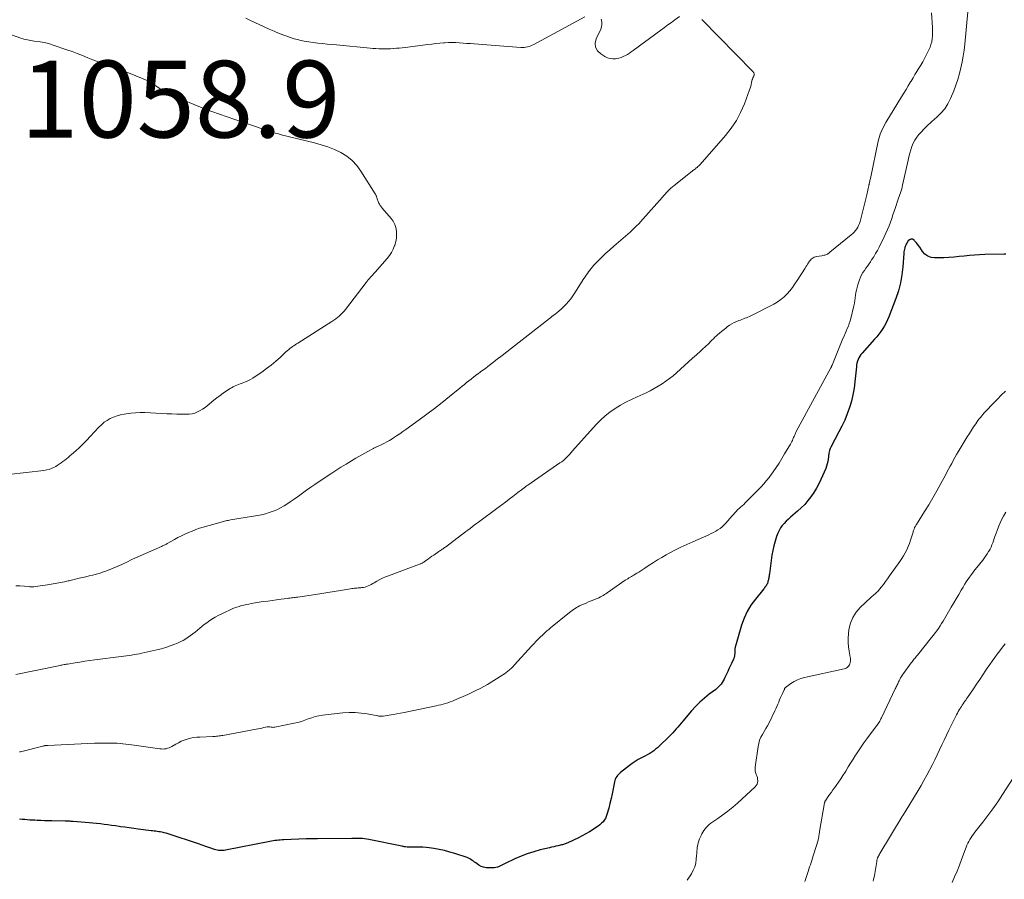
# Model space of a CAD drawing. Units: feet. Extents: x 1935000 to 1940025, y 505000 to 510000.
# Drawn here: x 1936362 to 1936618, y 506854 to 507078 of the extents above; entities that cross this region are included whole.
import ezdxf

# ---------------------------------------------------------------- set-up
doc = ezdxf.new("R2010")
doc.units = ezdxf.units.FT
doc.header["$LTSCALE"] = 100
doc.header["$MEASUREMENT"] = 0
for name, color, linetype, lineweight in [('CONTOUR INDEX', 32, 'Continuous', 25), ('CONTOUR INTERMEDIATE', 40, 'Continuous', 15), ('SPOT ELEVATION', 7, 'Continuous', 15)]:
    doc.layers.add(name, color=color, linetype=linetype, lineweight=lineweight)
doc.styles.add('slant', font='romans.shx', dxfattribs={"oblique": 14.999978})

msp = doc.modelspace()

# ---------------------------------------------------------------- linework, layer by layer
at = {"layer": 'CONTOUR INDEX', "elevation": 1040, "flags": 128}
msp.add_lwpolyline([(1936618.68, 507017.26), (1936618.2, 507017.22), (1936613.17, 507017.12), (1936611.83, 507017.07), (1936610.5, 507017), (1936609.16, 507016.88), (1936607.83, 507016.73), (1936606.5, 507016.59), (1936605.17, 507016.46), (1936603.83, 507016.38), (1936602.5, 507016.32), (1936600.12, 507016.25), (1936599.18, 507016.38), (1936598.33, 507016.67), (1936597.61, 507017.21), (1936596.98, 507017.92), (1936596.68, 507018.4), (1936596.27, 507019.02), (1936595.84, 507019.62), (1936595.37, 507020.19), (1936594.88, 507020.74), (1936594.76, 507020.87), (1936594.34, 507021.1), (1936593.94, 507021.17), (1936593.56, 507021.01), (1936593.21, 507020.69), (1936592.87, 507020.11), (1936592.72, 507019.83), (1936592.58, 507019.55), (1936592.47, 507019.25), (1936592.37, 507018.95), (1936592.35, 507018.86), (1936592.25, 507018.51), (1936592.18, 507018.16), (1936592.13, 507017.8), (1936592.09, 507017.44), (1936591.84, 507013.92), (1936591.59, 507011.81), (1936591.23, 507009.74), (1936590.68, 507007.7), (1936590.02, 507005.69), (1936588.21, 507000.93), (1936587.87, 507000.12), (1936587.5, 506999.33), (1936587.07, 506998.57), (1936586.61, 506997.83), (1936586.11, 506997.11), (1936585.59, 506996.4), (1936585.04, 506995.72), (1936584.47, 506995.05), (1936581.24, 506991.46), (1936580.93, 506991.07), (1936580.65, 506990.68), (1936580.41, 506990.25), (1936580.2, 506989.8), (1936580.04, 506989.34), (1936579.9, 506988.87), (1936579.8, 506988.39), (1936579.74, 506987.9), (1936579.38, 506984), (1936579.16, 506982.29), (1936578.86, 506980.59), (1936578.45, 506978.92), (1936577.96, 506977.26), (1936577.37, 506975.64), (1936576.72, 506974.03), (1936576, 506972.47), (1936575.22, 506970.92), (1936573.09, 506966.94), (1936572.95, 506966.65), (1936572.83, 506966.35), (1936572.73, 506966.05), (1936572.66, 506965.73), (1936572.6, 506965.41), (1936572.54, 506965.09), (1936572.5, 506964.77), (1936572.46, 506964.45), (1936572.4, 506963.83), (1936572.3, 506963.2), (1936572.16, 506962.59), (1936571.97, 506961.98), (1936571.75, 506961.39), (1936570.49, 506958.55), (1936569.93, 506957.38), (1936569.33, 506956.24), (1936568.65, 506955.14), (1936567.92, 506954.06), (1936567.13, 506953.04), (1936566.29, 506952.06), (1936565.38, 506951.15), (1936564.42, 506950.27), (1936563.21, 506949.24), (1936562.63, 506948.73), (1936562.05, 506948.21), (1936561.49, 506947.67), (1936560.93, 506947.12), (1936560.42, 506946.54), (1936559.97, 506945.93), (1936559.6, 506945.26), (1936559.29, 506944.55), (1936558.96, 506943.67), (1936558.57, 506942.49), (1936558.22, 506941.29), (1936557.96, 506940.07), (1936557.75, 506938.84), (1936557.09, 506934), (1936557.05, 506933.69), (1936557, 506933.39), (1936556.96, 506933.09), (1936556.91, 506932.79), (1936556.89, 506932.66), (1936556.84, 506932.42), (1936556.79, 506932.19), (1936556.73, 506931.95), (1936556.66, 506931.72), (1936556.58, 506931.5), (1936556.49, 506931.28), (1936556.37, 506931.07), (1936556.24, 506930.87), (1936556.08, 506930.66), (1936555.93, 506930.47), (1936555.78, 506930.27), (1936555.62, 506930.08), (1936553.44, 506927.4), (1936552.3, 506925.82), (1936551.3, 506924.16), (1936550.5, 506922.4), (1936549.83, 506920.56), (1936548.24, 506915.16), (1936548.18, 506914.95), (1936548.14, 506914.73), (1936548.12, 506914.51), (1936548.11, 506914.29), (1936548.11, 506914.07), (1936548.1, 506913.85), (1936548.1, 506913.63), (1936548.09, 506913.4), (1936548.05, 506912.82), (1936548.04, 506912.68), (1936548.02, 506912.55), (1936547.99, 506912.41), (1936547.95, 506912.28), (1936547.9, 506912.15), (1936547.85, 506912.02), (1936547.8, 506911.89), (1936547.74, 506911.76), (1936547.22, 506910.61), (1936546.89, 506909.9), (1936546.57, 506909.2), (1936546.24, 506908.5), (1936545.91, 506907.8), (1936545.51, 506906.94), (1936545.29, 506906.5), (1936545.05, 506906.08), (1936544.78, 506905.66), (1936544.5, 506905.26), (1936544.18, 506904.88), (1936543.85, 506904.53), (1936543.49, 506904.2), (1936543.11, 506903.88), (1936541.38, 506902.59), (1936540.16, 506901.6), (1936538.99, 506900.57), (1936537.89, 506899.45), (1936536.85, 506898.29), (1936534.58, 506895.59), (1936534.15, 506895.08), (1936533.72, 506894.57), (1936533.29, 506894.07), (1936532.86, 506893.56), (1936532.42, 506893.06), (1936531.97, 506892.57), (1936531.51, 506892.09), (1936531.04, 506891.63), (1936528.41, 506889.1), (1936527.95, 506888.68), (1936527.47, 506888.27), (1936526.97, 506887.9), (1936526.46, 506887.54), (1936525.94, 506887.2), (1936525.4, 506886.88), (1936524.86, 506886.58), (1936524.3, 506886.3), (1936523.76, 506886.02), (1936522.94, 506885.59), (1936522.14, 506885.12), (1936521.37, 506884.6), (1936520.63, 506884.04), (1936518.36, 506882.25), (1936518.07, 506882), (1936517.81, 506881.74), (1936517.56, 506881.46), (1936517.34, 506881.16), (1936517.15, 506880.83), (1936516.98, 506880.5), (1936516.86, 506880.15), (1936516.77, 506879.79), (1936516.43, 506877.97), (1936516.18, 506876.7), (1936515.9, 506875.43), (1936515.59, 506874.17), (1936515.26, 506872.91), (1936514.8, 506871.28), (1936514.62, 506870.76), (1936514.4, 506870.27), (1936514.1, 506869.82), (1936513.77, 506869.39), (1936513.39, 506868.99), (1936512.98, 506868.62), (1936512.55, 506868.27), (1936512.11, 506867.95), (1936511.19, 506867.35), (1936510.25, 506866.77), (1936509.3, 506866.21), (1936508.33, 506865.69), (1936507.35, 506865.2), (1936504.6, 506863.9), (1936504.38, 506863.8), (1936504.15, 506863.7), (1936503.92, 506863.62), (1936503.69, 506863.54), (1936503.46, 506863.47), (1936503.22, 506863.41), (1936502.98, 506863.35), (1936502.74, 506863.29), (1936502.08, 506863.15), (1936501.51, 506863.02), (1936500.94, 506862.89), (1936500.37, 506862.75), (1936499.8, 506862.62), (1936497.45, 506862.05), (1936495.75, 506861.58), (1936494.06, 506861.05), (1936492.42, 506860.42), (1936490.79, 506859.72), (1936488.26, 506858.54), (1936487.92, 506858.38), (1936487.58, 506858.21), (1936487.25, 506858.03), (1936486.93, 506857.84), (1936486.6, 506857.68), (1936486.26, 506857.55), (1936485.9, 506857.48), (1936485.53, 506857.43), (1936484.02, 506857.37), (1936483.34, 506857.41), (1936482.69, 506857.53), (1936482.07, 506857.77), (1936481.47, 506858.09), (1936480.96, 506858.43), (1936480.64, 506858.65), (1936480.32, 506858.87), (1936480.01, 506859.1), (1936479.71, 506859.34), (1936479.39, 506859.56), (1936479.07, 506859.75), (1936478.72, 506859.92), (1936478.36, 506860.06), (1936475.23, 506861.1), (1936473.86, 506861.51), (1936472.48, 506861.88), (1936471.09, 506862.17), (1936469.68, 506862.42), (1936468.52, 506862.59), (1936467.68, 506862.69), (1936466.84, 506862.76), (1936466, 506862.79), (1936465.15, 506862.79), (1936464.14, 506862.76), (1936463.8, 506862.75), (1936463.46, 506862.75), (1936463.12, 506862.77), (1936462.78, 506862.79), (1936462.35, 506862.83), (1936462.23, 506862.84), (1936462.11, 506862.86), (1936461.98, 506862.88), (1936461.86, 506862.91), (1936461.74, 506862.94), (1936461.62, 506862.97), (1936461.5, 506862.99), (1936461.37, 506863.02), (1936452.79, 506864.76), (1936452.24, 506864.86), (1936451.69, 506864.94), (1936451.14, 506864.99), (1936450.58, 506865.02), (1936450.02, 506865.03), (1936449.46, 506865.04), (1936448.9, 506865.04), (1936448.34, 506865.04), (1936439.43, 506864.98), (1936439.01, 506864.98), (1936438.59, 506864.98), (1936438.17, 506864.97), (1936437.75, 506864.97), (1936437.04, 506864.97), (1936436.98, 506864.97), (1936436.91, 506864.96), (1936436.84, 506864.96), (1936436.77, 506864.96), (1936436.7, 506864.96), (1936436.63, 506864.96), (1936436.56, 506864.95), (1936436.49, 506864.95), (1936430.65, 506864.69), (1936430.19, 506864.66), (1936429.73, 506864.63), (1936429.27, 506864.58), (1936428.81, 506864.53), (1936428.36, 506864.47), (1936427.9, 506864.4), (1936427.45, 506864.33), (1936426.99, 506864.24), (1936415.44, 506861.99), (1936415.09, 506861.94), (1936414.74, 506861.9), (1936414.38, 506861.89), (1936414.03, 506861.9), (1936413.68, 506861.93), (1936413.33, 506861.99), (1936412.99, 506862.07), (1936412.65, 506862.18), (1936411.36, 506862.63), (1936410.38, 506862.97), (1936409.4, 506863.31), (1936408.42, 506863.65), (1936407.43, 506863.98), (1936401.62, 506865.93), (1936401.1, 506866.1), (1936400.58, 506866.25), (1936400.06, 506866.39), (1936399.53, 506866.51), (1936399.26, 506866.57), (1936398.87, 506866.65), (1936398.47, 506866.73), (1936398.08, 506866.79), (1936397.68, 506866.85), (1936397.29, 506866.9), (1936396.89, 506866.95), (1936396.49, 506867), (1936396.09, 506867.05), (1936392.73, 506867.48), (1936391.57, 506867.63), (1936390.42, 506867.78), (1936389.27, 506867.94), (1936388.12, 506868.1), (1936387.78, 506868.15), (1936386.8, 506868.3), (1936385.82, 506868.43), (1936384.84, 506868.57), (1936383.86, 506868.69), (1936382.88, 506868.81), (1936381.9, 506868.92), (1936380.92, 506869.02), (1936379.93, 506869.11), (1936375.8, 506869.45), (1936375.54, 506869.47), (1936375.28, 506869.49), (1936375.02, 506869.5), (1936374.76, 506869.51), (1936374.5, 506869.52), (1936374.24, 506869.53), (1936373.98, 506869.54), (1936373.73, 506869.54), (1936370.23, 506869.62), (1936369.27, 506869.64), (1936368.32, 506869.67), (1936367.36, 506869.7), (1936366.4, 506869.74), (1936365.8, 506869.77), (1936365.15, 506869.8), (1936364.49, 506869.84), (1936363.84, 506869.9), (1936363.18, 506869.96), (1936362.53, 506870.02), (1936361.87, 506870.08)], dxfattribs=at)
at = {"layer": 'CONTOUR INTERMEDIATE', "flags": 128}
for points, elevation in [([(1936608.81, 507080.32), (1936607.95, 507071.92), (1936607.77, 507070.37), (1936607.55, 507068.83), (1936607.28, 507067.29), (1936606.98, 507065.76), (1936606.61, 507064.25), (1936606.19, 507062.75), (1936605.68, 507061.28), (1936605.12, 507059.82), (1936604.29, 507057.81), (1936603.59, 507056.42), (1936602.77, 507055.12), (1936601.77, 507053.95), (1936600.65, 507052.87), (1936600.19, 507052.49), (1936599.23, 507051.64), (1936598.29, 507050.78), (1936597.38, 507049.87), (1936596.5, 507048.93), (1936596.02, 507048.4), (1936595.45, 507047.69), (1936594.94, 507046.93), (1936594.53, 507046.12), (1936594.18, 507045.27), (1936593.9, 507044.39), (1936593.64, 507043.5), (1936593.41, 507042.6), (1936593.19, 507041.7), (1936591.79, 507035.22), (1936591.67, 507034.72), (1936591.54, 507034.23), (1936591.38, 507033.74), (1936591.22, 507033.25), (1936591.04, 507032.77), (1936590.87, 507032.28), (1936590.7, 507031.79), (1936590.54, 507031.3), (1936589.93, 507029.4), (1936589.61, 507028.43), (1936589.28, 507027.46), (1936588.95, 507026.5), (1936588.61, 507025.53), (1936588.25, 507024.58), (1936587.86, 507023.63), (1936587.45, 507022.7), (1936587.01, 507021.78), (1936585.68, 507019.08), (1936585.23, 507018.22), (1936584.76, 507017.37), (1936584.25, 507016.54), (1936583.72, 507015.72), (1936583.4, 507015.24), (1936583.02, 507014.67), (1936582.63, 507014.11), (1936582.23, 507013.55), (1936581.83, 507013), (1936581.45, 507012.43), (1936581.11, 507011.84), (1936580.82, 507011.23), (1936580.58, 507010.59), (1936580.12, 507009.24), (1936579.93, 507008.57), (1936579.76, 507007.89), (1936579.63, 507007.21), (1936579.54, 507006.52), (1936579.46, 507005.82), (1936579.36, 507005.13), (1936579.23, 507004.44), (1936579.08, 507003.76), (1936578.3, 507000.51), (1936578.12, 506999.83), (1936577.91, 506999.15), (1936577.66, 506998.5), (1936577.39, 506997.85), (1936577.09, 506997.2), (1936576.81, 506996.56), (1936576.53, 506995.91), (1936576.26, 506995.26), (1936573.41, 506988.34), (1936573.37, 506988.25), (1936573.34, 506988.16), (1936573.3, 506988.07), (1936573.27, 506987.98), (1936573.23, 506987.9), (1936573.19, 506987.81), (1936573.15, 506987.72), (1936573.1, 506987.64), (1936564.11, 506971), (1936564, 506970.79), (1936563.89, 506970.58), (1936563.79, 506970.36), (1936563.7, 506970.15), (1936563.6, 506969.93), (1936563.51, 506969.71), (1936563.41, 506969.5), (1936563.32, 506969.28), (1936563.22, 506969.05), (1936563.07, 506968.73), (1936562.92, 506968.4), (1936562.75, 506968.08), (1936562.57, 506967.77), (1936561.07, 506965.22), (1936560.34, 506964.02), (1936559.6, 506962.83), (1936558.83, 506961.66), (1936558.04, 506960.5), (1936557.67, 506959.97), (1936557.03, 506959.1), (1936556.37, 506958.25), (1936555.66, 506957.44), (1936554.92, 506956.65), (1936551.2, 506952.86), (1936550.8, 506952.46), (1936550.4, 506952.06), (1936549.98, 506951.67), (1936549.56, 506951.29), (1936549.24, 506951), (1936548.98, 506950.77), (1936548.73, 506950.52), (1936548.49, 506950.27), (1936548.26, 506950.01), (1936548.03, 506949.74), (1936547.8, 506949.48), (1936547.57, 506949.21), (1936547.34, 506948.95), (1936545.71, 506947.14), (1936545.24, 506946.66), (1936544.76, 506946.21), (1936544.24, 506945.8), (1936543.7, 506945.42), (1936543.14, 506945.07), (1936542.56, 506944.74), (1936541.97, 506944.44), (1936541.36, 506944.16), (1936537.14, 506942.34), (1936535.57, 506941.64), (1936534.02, 506940.9), (1936532.48, 506940.12), (1936530.97, 506939.31), (1936530.24, 506938.91), (1936529.11, 506938.26), (1936527.99, 506937.6), (1936526.88, 506936.9), (1936525.79, 506936.19), (1936524.65, 506935.43), (1936524.13, 506935.09), (1936523.61, 506934.75), (1936523.08, 506934.42), (1936522.55, 506934.1), (1936522.12, 506933.84), (1936521.8, 506933.65), (1936521.48, 506933.46), (1936521.16, 506933.27), (1936520.84, 506933.08), (1936520.52, 506932.89), (1936520.2, 506932.7), (1936519.89, 506932.5), (1936519.58, 506932.29), (1936514.84, 506929.02), (1936514.5, 506928.79), (1936514.15, 506928.57), (1936513.8, 506928.35), (1936513.45, 506928.14), (1936513.09, 506927.94), (1936512.72, 506927.75), (1936512.34, 506927.58), (1936511.96, 506927.42), (1936511.38, 506927.19), (1936510.7, 506926.92), (1936510.03, 506926.64), (1936509.36, 506926.36), (1936508.69, 506926.07), (1936508.03, 506925.78), (1936507.63, 506925.59), (1936507.24, 506925.39), (1936506.86, 506925.16), (1936506.48, 506924.93), (1936506.12, 506924.67), (1936505.76, 506924.42), (1936505.4, 506924.15), (1936505.05, 506923.87), (1936500.11, 506919.89), (1936499.64, 506919.5), (1936499.16, 506919.09), (1936498.7, 506918.68), (1936498.25, 506918.26), (1936497.2, 506917.26), (1936496.94, 506917.01), (1936496.68, 506916.75), (1936496.43, 506916.49), (1936496.18, 506916.22), (1936495.93, 506915.95), (1936495.68, 506915.68), (1936495.44, 506915.41), (1936495.19, 506915.14), (1936490.72, 506910.23), (1936490.63, 506910.14), (1936490.55, 506910.05), (1936490.46, 506909.95), (1936490.38, 506909.86), (1936490.29, 506909.77), (1936490.21, 506909.68), (1936490.12, 506909.59), (1936490.02, 506909.51), (1936489.4, 506908.95), (1936488.99, 506908.59), (1936488.57, 506908.25), (1936488.13, 506907.94), (1936487.68, 506907.64), (1936485.33, 506906.16), (1936483.68, 506905.17), (1936482, 506904.23), (1936480.28, 506903.37), (1936478.53, 506902.55), (1936475.14, 506901.05), (1936474.56, 506900.81), (1936473.97, 506900.59), (1936473.38, 506900.38), (1936472.78, 506900.19), (1936472.17, 506900.03), (1936471.56, 506899.87), (1936470.95, 506899.72), (1936470.34, 506899.59), (1936462.01, 506897.88), (1936461.04, 506897.69), (1936460.07, 506897.5), (1936459.1, 506897.33), (1936458.13, 506897.17), (1936456.54, 506896.91), (1936456.36, 506896.89), (1936456.18, 506896.87), (1936456, 506896.87), (1936455.82, 506896.87), (1936455.64, 506896.88), (1936455.46, 506896.9), (1936455.28, 506896.92), (1936455.11, 506896.95), (1936452.34, 506897.48), (1936450.78, 506897.71), (1936449.21, 506897.84), (1936447.64, 506897.83), (1936446.06, 506897.72), (1936440.73, 506897.12), (1936439.78, 506896.98), (1936438.85, 506896.78), (1936437.94, 506896.5), (1936437.04, 506896.16), (1936436.15, 506895.82), (1936435.24, 506895.51), (1936434.32, 506895.26), (1936433.38, 506895.04), (1936428.32, 506894.03), (1936428.07, 506894), (1936427.83, 506893.98), (1936427.59, 506893.99), (1936427.35, 506894.02), (1936427.04, 506894.08), (1936426.95, 506894.09), (1936426.86, 506894.11), (1936426.77, 506894.11), (1936426.68, 506894.12), (1936426.58, 506894.12), (1936426.49, 506894.11), (1936426.4, 506894.1), (1936426.31, 506894.09), (1936425.48, 506893.91), (1936424.97, 506893.81), (1936424.47, 506893.7), (1936423.96, 506893.61), (1936423.46, 506893.51), (1936414.78, 506891.89), (1936414.45, 506891.83), (1936414.13, 506891.78), (1936413.8, 506891.73), (1936413.48, 506891.69), (1936413.15, 506891.65), (1936412.82, 506891.62), (1936412.49, 506891.6), (1936412.17, 506891.58), (1936408.8, 506891.46), (1936407.97, 506891.4), (1936407.15, 506891.3), (1936406.34, 506891.13), (1936405.53, 506890.92), (1936405.47, 506890.9), (1936404.71, 506890.64), (1936403.97, 506890.34), (1936403.25, 506889.99), (1936402.54, 506889.6), (1936401.52, 506888.99), (1936401.16, 506888.81), (1936400.8, 506888.64), (1936400.41, 506888.52), (1936400.02, 506888.42), (1936399.62, 506888.37), (1936399.22, 506888.34), (1936398.81, 506888.35), (1936398.41, 506888.39), (1936391.69, 506889.34), (1936390.96, 506889.44), (1936390.23, 506889.53), (1936389.49, 506889.62), (1936388.76, 506889.7), (1936388.02, 506889.77), (1936387.29, 506889.82), (1936386.55, 506889.86), (1936385.81, 506889.88), (1936385.33, 506889.89), (1936384.34, 506889.9), (1936383.36, 506889.9), (1936382.38, 506889.88), (1936381.4, 506889.84), (1936369.17, 506889.29), (1936369.01, 506889.28), (1936368.85, 506889.27), (1936368.7, 506889.25), (1936368.54, 506889.23), (1936368.39, 506889.2), (1936368.24, 506889.17), (1936368.08, 506889.14), (1936367.93, 506889.1), (1936362.05, 506887.61), (1936361.87, 506887.56)], 1044), ([(1936599.31, 507080.09), (1936599.58, 507076.25), (1936599.61, 507075.51), (1936599.61, 507074.77), (1936599.56, 507074.03), (1936599.48, 507073.3), (1936599.35, 507072.57), (1936599.17, 507071.86), (1936598.93, 507071.17), (1936598.64, 507070.49), (1936597.95, 507069.04), (1936597.52, 507068.17), (1936597.06, 507067.31), (1936596.57, 507066.47), (1936596.05, 507065.64), (1936595.52, 507064.82), (1936595, 507063.99), (1936594.49, 507063.16), (1936593.98, 507062.33), (1936593.83, 507062.08), (1936593.25, 507061.12), (1936592.67, 507060.16), (1936592.09, 507059.2), (1936591.51, 507058.24), (1936587.43, 507051.49), (1936587.1, 507050.92), (1936586.78, 507050.34), (1936586.49, 507049.74), (1936586.21, 507049.14), (1936585.97, 507048.53), (1936585.75, 507047.91), (1936585.57, 507047.28), (1936585.41, 507046.64), (1936583.38, 507036.9), (1936583.32, 507036.64), (1936583.27, 507036.38), (1936583.21, 507036.12), (1936583.15, 507035.86), (1936583.06, 507035.45), (1936583.05, 507035.4), (1936583.04, 507035.34), (1936583.02, 507035.28), (1936583.01, 507035.23), (1936582.99, 507035.17), (1936582.98, 507035.12), (1936582.97, 507035.06), (1936582.96, 507035), (1936582.82, 507034.31), (1936582.74, 507033.9), (1936582.65, 507033.5), (1936582.55, 507033.1), (1936582.46, 507032.7), (1936580.69, 507025.72), (1936580.53, 507025.21), (1936580.34, 507024.72), (1936580.1, 507024.25), (1936579.83, 507023.79), (1936579.51, 507023.36), (1936579.17, 507022.96), (1936578.8, 507022.58), (1936578.4, 507022.23), (1936572.85, 507017.72), (1936572.75, 507017.63), (1936572.65, 507017.55), (1936572.55, 507017.48), (1936572.44, 507017.4), (1936572.34, 507017.32), (1936572.23, 507017.26), (1936572.11, 507017.21), (1936571.99, 507017.16), (1936571.76, 507017.08), (1936571.51, 507017.01), (1936571.27, 507016.94), (1936571.02, 507016.88), (1936570.77, 507016.84), (1936569.37, 507016.62), (1936569.06, 507016.54), (1936568.77, 507016.44), (1936568.49, 507016.29), (1936568.23, 507016.11), (1936567.99, 507015.9), (1936567.76, 507015.67), (1936567.56, 507015.42), (1936567.37, 507015.16), (1936567.27, 507015), (1936567.04, 507014.64), (1936566.82, 507014.29), (1936566.59, 507013.93), (1936566.37, 507013.58), (1936564.37, 507010.39), (1936563.76, 507009.47), (1936563.11, 507008.57), (1936562.41, 507007.71), (1936561.69, 507006.87), (1936560.9, 507006.1), (1936560.07, 507005.39), (1936559.16, 507004.77), (1936558.21, 507004.22), (1936552.28, 507001.19), (1936551.9, 507001.01), (1936551.51, 507000.83), (1936551.12, 507000.67), (1936550.72, 507000.52), (1936550.32, 507000.38), (1936549.93, 507000.23), (1936549.53, 507000.08), (1936549.14, 506999.92), (1936548.6, 506999.7), (1936547.96, 506999.41), (1936547.33, 506999.08), (1936546.73, 506998.71), (1936546.14, 506998.31), (1936545.71, 506997.99), (1936544.94, 506997.38), (1936544.19, 506996.76), (1936543.46, 506996.1), (1936542.75, 506995.42), (1936542.68, 506995.35), (1936541.95, 506994.62), (1936541.21, 506993.9), (1936540.46, 506993.19), (1936539.7, 506992.49), (1936539.16, 506991.99), (1936538.13, 506991.05), (1936537.1, 506990.11), (1936536.06, 506989.17), (1936535.02, 506988.23), (1936532.92, 506986.34), (1936532.02, 506985.57), (1936531.09, 506984.82), (1936530.13, 506984.12), (1936529.16, 506983.44), (1936528.15, 506982.81), (1936527.12, 506982.22), (1936526.07, 506981.67), (1936525, 506981.15), (1936522.67, 506980.1), (1936521.19, 506979.4), (1936519.74, 506978.66), (1936518.32, 506977.86), (1936516.92, 506977.03), (1936515.57, 506976.11), (1936514.29, 506975.12), (1936513.1, 506974.02), (1936511.97, 506972.86), (1936505.87, 506965.97), (1936505.49, 506965.54), (1936505.1, 506965.12), (1936504.7, 506964.71), (1936504.3, 506964.3), (1936503.88, 506963.91), (1936503.45, 506963.53), (1936503.01, 506963.18), (1936502.54, 506962.84), (1936494.22, 506957.09), (1936493.88, 506956.85), (1936493.55, 506956.61), (1936493.22, 506956.37), (1936492.89, 506956.12), (1936492.56, 506955.88), (1936492.23, 506955.63), (1936491.91, 506955.38), (1936491.58, 506955.13), (1936490.32, 506954.15), (1936489.36, 506953.41), (1936488.39, 506952.67), (1936487.43, 506951.94), (1936486.45, 506951.22), (1936481.36, 506947.45), (1936480.8, 506947.04), (1936480.25, 506946.62), (1936479.7, 506946.21), (1936479.15, 506945.79), (1936478.6, 506945.37), (1936478.05, 506944.96), (1936477.5, 506944.54), (1936476.95, 506944.12), (1936472.74, 506940.95), (1936472.54, 506940.8), (1936472.33, 506940.65), (1936472.12, 506940.5), (1936471.91, 506940.36), (1936471.7, 506940.21), (1936471.48, 506940.07), (1936471.27, 506939.92), (1936471.06, 506939.78), (1936469.68, 506938.85), (1936469.22, 506938.54), (1936468.76, 506938.22), (1936468.3, 506937.9), (1936467.85, 506937.57), (1936467.21, 506937.12), (1936467.08, 506937.02), (1936466.93, 506936.93), (1936466.79, 506936.84), (1936466.64, 506936.76), (1936466.49, 506936.68), (1936466.34, 506936.61), (1936466.19, 506936.54), (1936466.03, 506936.48), (1936457.94, 506933.49), (1936457.16, 506933.17), (1936456.38, 506932.83), (1936455.63, 506932.45), (1936454.89, 506932.04), (1936454.18, 506931.63), (1936453.8, 506931.42), (1936453.41, 506931.21), (1936453.02, 506931.01), (1936452.62, 506930.82), (1936452.21, 506930.66), (1936451.8, 506930.53), (1936451.37, 506930.44), (1936450.94, 506930.38), (1936450.69, 506930.35), (1936450.36, 506930.32), (1936450.03, 506930.29), (1936449.69, 506930.26), (1936449.36, 506930.24), (1936449.03, 506930.2), (1936448.69, 506930.17), (1936448.36, 506930.12), (1936448.03, 506930.07), (1936445.43, 506929.65), (1936443.8, 506929.38), (1936442.16, 506929.12), (1936440.53, 506928.86), (1936438.9, 506928.61), (1936434.34, 506927.92), (1936433.99, 506927.87), (1936433.64, 506927.82), (1936433.29, 506927.77), (1936432.94, 506927.73), (1936432.59, 506927.69), (1936432.24, 506927.65), (1936431.89, 506927.6), (1936431.54, 506927.56), (1936429.93, 506927.37), (1936428.77, 506927.22), (1936427.62, 506927.06), (1936426.46, 506926.89), (1936425.31, 506926.72), (1936422.18, 506926.21), (1936421.54, 506926.1), (1936420.9, 506925.97), (1936420.26, 506925.83), (1936419.63, 506925.68), (1936419.01, 506925.5), (1936418.39, 506925.3), (1936417.79, 506925.07), (1936417.19, 506924.81), (1936414.65, 506923.65), (1936413.71, 506923.18), (1936412.79, 506922.68), (1936411.9, 506922.12), (1936411.04, 506921.53), (1936410.57, 506921.19), (1936409.96, 506920.73), (1936409.35, 506920.27), (1936408.76, 506919.78), (1936408.17, 506919.29), (1936408.15, 506919.28), (1936407.57, 506918.79), (1936406.98, 506918.32), (1936406.38, 506917.87), (1936405.76, 506917.43), (1936405.13, 506917.02), (1936404.48, 506916.64), (1936403.81, 506916.3), (1936403.12, 506915.99), (1936402.24, 506915.63), (1936401.09, 506915.19), (1936399.92, 506914.8), (1936398.74, 506914.46), (1936397.55, 506914.16), (1936393.71, 506913.31), (1936393.04, 506913.17), (1936392.37, 506913.04), (1936391.7, 506912.92), (1936391.02, 506912.81), (1936390.35, 506912.7), (1936389.67, 506912.61), (1936388.99, 506912.51), (1936388.31, 506912.42), (1936381.44, 506911.54), (1936380.15, 506911.37), (1936378.86, 506911.19), (1936377.57, 506910.99), (1936376.29, 506910.79), (1936374.3, 506910.46), (1936374.01, 506910.41), (1936373.72, 506910.36), (1936373.43, 506910.31), (1936373.15, 506910.26), (1936372.86, 506910.2), (1936372.57, 506910.15), (1936372.29, 506910.09), (1936372, 506910.03), (1936360.91, 506907.74)], 1048), ([(1936539.49, 507078.38), (1936552.75, 507064.85), (1936552.86, 507064.72), (1936552.95, 507064.58), (1936553.03, 507064.43), (1936553.09, 507064.27), (1936553.12, 507064.11), (1936553.12, 507063.95), (1936553.09, 507063.8), (1936553.03, 507063.65), (1936552.98, 507063.55), (1936552.93, 507063.45), (1936552.88, 507063.35), (1936552.83, 507063.24), (1936552.77, 507063.14), (1936552.73, 507063.03), (1936552.69, 507062.93), (1936552.66, 507062.82), (1936552.63, 507062.71), (1936552.47, 507061.94), (1936552.36, 507061.45), (1936552.23, 507060.96), (1936552.08, 507060.48), (1936551.92, 507060.01), (1936550.58, 507056.38), (1936549.61, 507054.16), (1936548.5, 507052.03), (1936547.16, 507050.04), (1936545.67, 507048.13), (1936539.09, 507040.62), (1936538.9, 507040.41), (1936538.7, 507040.21), (1936538.49, 507040.03), (1936538.28, 507039.85), (1936538.06, 507039.68), (1936537.83, 507039.5), (1936537.61, 507039.33), (1936537.39, 507039.16), (1936532.27, 507035.14), (1936531.86, 507034.8), (1936531.45, 507034.45), (1936531.07, 507034.07), (1936530.7, 507033.69), (1936530.33, 507033.29), (1936529.97, 507032.89), (1936529.61, 507032.49), (1936529.26, 507032.09), (1936524.15, 507026.31), (1936523.62, 507025.73), (1936523.08, 507025.16), (1936522.53, 507024.6), (1936521.97, 507024.06), (1936521.39, 507023.52), (1936520.82, 507022.99), (1936520.23, 507022.47), (1936519.64, 507021.96), (1936516.55, 507019.3), (1936515.52, 507018.39), (1936514.5, 507017.46), (1936513.51, 507016.5), (1936512.54, 507015.53), (1936511.37, 507014.33), (1936511, 507013.93), (1936510.65, 507013.52), (1936510.32, 507013.1), (1936510, 507012.66), (1936509.69, 507012.21), (1936509.38, 507011.77), (1936509.09, 507011.31), (1936508.79, 507010.86), (1936506.42, 507007.12), (1936505.91, 507006.36), (1936505.37, 507005.62), (1936504.78, 507004.91), (1936504.18, 507004.22), (1936503.94, 507003.97), (1936503.42, 507003.44), (1936502.88, 507002.93), (1936502.32, 507002.44), (1936501.74, 507001.97), (1936501.33, 507001.64), (1936500.95, 507001.35), (1936500.57, 507001.05), (1936500.19, 507000.75), (1936499.81, 507000.45), (1936489.96, 506992.78), (1936488.72, 506991.81), (1936487.48, 506990.85), (1936486.24, 506989.89), (1936485, 506988.93), (1936483.75, 506987.96), (1936483.13, 506987.48), (1936482.51, 506987.02), (1936481.89, 506986.55), (1936481.26, 506986.09), (1936481.21, 506986.05), (1936480.61, 506985.61), (1936480.01, 506985.16), (1936479.42, 506984.71), (1936478.83, 506984.25), (1936478.25, 506983.78), (1936477.67, 506983.31), (1936477.09, 506982.84), (1936476.51, 506982.37), (1936473.81, 506980.15), (1936471.86, 506978.59), (1936469.9, 506977.05), (1936467.91, 506975.55), (1936465.9, 506974.07), (1936462.44, 506971.57), (1936461.64, 506971), (1936460.83, 506970.44), (1936460.02, 506969.89), (1936459.2, 506969.35), (1936458.83, 506969.11), (1936458.18, 506968.71), (1936457.52, 506968.33), (1936456.84, 506967.98), (1936456.15, 506967.65), (1936455.07, 506967.16), (1936454.91, 506967.09), (1936454.75, 506967.01), (1936454.6, 506966.94), (1936454.44, 506966.87), (1936454.29, 506966.8), (1936454.13, 506966.72), (1936453.98, 506966.64), (1936453.83, 506966.56), (1936452.55, 506965.85), (1936451.76, 506965.41), (1936450.98, 506964.97), (1936450.19, 506964.52), (1936449.41, 506964.06), (1936448.24, 506963.37), (1936446.88, 506962.56), (1936445.53, 506961.73), (1936444.19, 506960.88), (1936442.86, 506960.02), (1936439.84, 506958.02), (1936438.75, 506957.28), (1936437.67, 506956.53), (1936436.59, 506955.77), (1936435.53, 506954.99), (1936434.46, 506954.22), (1936433.39, 506953.45), (1936432.3, 506952.71), (1936431.2, 506951.98), (1936430.72, 506951.67), (1936429.81, 506951.13), (1936428.87, 506950.65), (1936427.89, 506950.25), (1936426.88, 506949.91), (1936425.85, 506949.63), (1936424.82, 506949.37), (1936423.77, 506949.16), (1936422.73, 506948.96), (1936416.8, 506948), (1936416.49, 506947.95), (1936416.17, 506947.89), (1936415.86, 506947.83), (1936415.55, 506947.77), (1936415.24, 506947.7), (1936414.93, 506947.63), (1936414.62, 506947.55), (1936414.31, 506947.46), (1936409.69, 506946.12), (1936408.71, 506945.82), (1936407.75, 506945.49), (1936406.79, 506945.12), (1936405.85, 506944.73), (1936404.92, 506944.31), (1936404, 506943.86), (1936403.09, 506943.4), (1936402.19, 506942.91), (1936400.46, 506941.95), (1936400.27, 506941.84), (1936400.07, 506941.73), (1936399.87, 506941.62), (1936399.67, 506941.52), (1936399.46, 506941.42), (1936399.26, 506941.32), (1936399.06, 506941.23), (1936398.85, 506941.13), (1936391.86, 506938.01), (1936391.29, 506937.75), (1936390.72, 506937.49), (1936390.15, 506937.21), (1936389.58, 506936.94), (1936389.01, 506936.66), (1936388.44, 506936.39), (1936387.86, 506936.14), (1936387.28, 506935.9), (1936384.31, 506934.7), (1936383.47, 506934.38), (1936382.62, 506934.09), (1936381.76, 506933.84), (1936380.89, 506933.62), (1936380.01, 506933.41), (1936379.14, 506933.21), (1936378.26, 506933), (1936377.38, 506932.8), (1936376.05, 506932.49), (1936375.73, 506932.41), (1936375.41, 506932.34), (1936375.1, 506932.26), (1936374.78, 506932.18), (1936374.47, 506932.11), (1936374.15, 506932.04), (1936373.84, 506931.97), (1936373.52, 506931.91), (1936369.14, 506931.13), (1936368.5, 506931.02), (1936367.86, 506930.91), (1936367.21, 506930.82), (1936366.57, 506930.74), (1936365.58, 506930.62), (1936365.43, 506930.6), (1936365.27, 506930.59), (1936365.12, 506930.59), (1936364.97, 506930.59), (1936364.82, 506930.6), (1936364.67, 506930.61), (1936364.52, 506930.62), (1936364.37, 506930.63), (1936361.92, 506930.82), (1936360.91, 506930.88)], 1052), ([(1936420.74, 507078.67), (1936421.99, 507078.07), (1936423.25, 507077.47), (1936424.2, 507077.04), (1936425.5, 507076.46), (1936426.81, 507075.87), (1936428.13, 507075.3), (1936429.45, 507074.73), (1936429.71, 507074.62), (1936430.91, 507074.15), (1936432.12, 507073.72), (1936433.35, 507073.35), (1936434.6, 507073.03), (1936434.76, 507072.99), (1936435.95, 507072.75), (1936437.14, 507072.53), (1936438.33, 507072.35), (1936439.53, 507072.21), (1936440.74, 507072.09), (1936441.95, 507071.97), (1936443.15, 507071.85), (1936444.36, 507071.74), (1936453.12, 507070.9), (1936453.87, 507070.84), (1936454.62, 507070.78), (1936455.38, 507070.75), (1936456.14, 507070.72), (1936456.89, 507070.71), (1936457.65, 507070.71), (1936458.4, 507070.74), (1936459.16, 507070.79), (1936459.19, 507070.79), (1936459.96, 507070.85), (1936460.73, 507070.92), (1936461.5, 507071.01), (1936462.27, 507071.1), (1936468.12, 507071.83), (1936469.18, 507071.95), (1936470.24, 507072.07), (1936471.3, 507072.18), (1936472.36, 507072.27), (1936472.58, 507072.29), (1936473.53, 507072.35), (1936474.49, 507072.37), (1936475.45, 507072.35), (1936476.4, 507072.3), (1936477.36, 507072.22), (1936478.32, 507072.14), (1936479.28, 507072.07), (1936480.23, 507071.99), (1936492.41, 507071.08), (1936492.84, 507071.07), (1936493.27, 507071.08), (1936493.7, 507071.14), (1936494.13, 507071.22), (1936494.55, 507071.34), (1936494.96, 507071.48), (1936495.35, 507071.65), (1936495.74, 507071.85), (1936509.02, 507079.08)], 1052), ([(1936513.26, 507078.45), (1936513.35, 507078.15), (1936513.45, 507077.57), (1936513.47, 507076.99), (1936513.37, 507076.42), (1936513.18, 507075.86), (1936512, 507073.32), (1936511.77, 507072.18), (1936511.84, 507071.12), (1936512.36, 507070.2), (1936513.18, 507069.38), (1936514.24, 507068.73), (1936514.9, 507068.41), (1936515.59, 507068.19), (1936516.3, 507068.12), (1936517.03, 507068.15), (1936517.32, 507068.19), (1936517.91, 507068.31), (1936518.49, 507068.47), (1936519.05, 507068.7), (1936519.59, 507068.96), (1936520.12, 507069.27), (1936520.63, 507069.59), (1936521.14, 507069.93), (1936521.64, 507070.28), (1936528.85, 507075.6), (1936529.76, 507076.27), (1936530.67, 507076.93), (1936531.58, 507077.59), (1936532.49, 507078.25), (1936533.7, 507079.11)], 1052), ([(1936355.09, 507076.03), (1936362.14, 507073.51), (1936362.56, 507073.37), (1936363, 507073.24), (1936363.43, 507073.13), (1936363.88, 507073.03), (1936364.32, 507072.95), (1936364.77, 507072.88), (1936365.21, 507072.81), (1936365.66, 507072.75), (1936366.73, 507072.61), (1936367.71, 507072.45), (1936368.67, 507072.25), (1936369.63, 507072), (1936370.57, 507071.7), (1936374.14, 507070.49), (1936375.52, 507070), (1936376.89, 507069.49), (1936378.25, 507068.96), (1936379.61, 507068.41), (1936380.96, 507067.86), (1936382.33, 507067.33), (1936383.7, 507066.83), (1936385.08, 507066.35), (1936385.11, 507066.34), (1936386.51, 507065.86), (1936387.89, 507065.36), (1936389.27, 507064.83), (1936390.64, 507064.28), (1936395.06, 507062.44), (1936395.48, 507062.24), (1936395.9, 507062.03), (1936396.29, 507061.78), (1936396.68, 507061.51), (1936397.06, 507061.23), (1936397.44, 507060.96), (1936397.83, 507060.7), (1936398.22, 507060.44), (1936398.95, 507059.97), (1936399.73, 507059.51), (1936400.52, 507059.07), (1936401.33, 507058.68), (1936402.15, 507058.31), (1936409.43, 507055.35), (1936410.42, 507054.96), (1936411.41, 507054.58), (1936412.4, 507054.22), (1936413.4, 507053.87), (1936414.41, 507053.52), (1936415.41, 507053.18), (1936416.41, 507052.84), (1936417.42, 507052.5), (1936426.02, 507049.56), (1936427.08, 507049.21), (1936428.16, 507048.87), (1936429.24, 507048.55), (1936430.32, 507048.25), (1936431.41, 507047.96), (1936432.5, 507047.68), (1936433.59, 507047.41), (1936434.68, 507047.15), (1936438.65, 507046.23), (1936440.42, 507045.74), (1936442.16, 507045.17), (1936443.85, 507044.47), (1936445.51, 507043.69), (1936447.05, 507042.72), (1936448.45, 507041.62), (1936449.66, 507040.31), (1936450.75, 507038.86), (1936454.45, 507032.96), (1936454.52, 507032.84), (1936454.59, 507032.71), (1936454.65, 507032.57), (1936454.7, 507032.44), (1936454.75, 507032.3), (1936454.8, 507032.16), (1936454.85, 507032.02), (1936454.9, 507031.89), (1936455.35, 507030.7), (1936455.44, 507030.5), (1936455.54, 507030.3), (1936455.64, 507030.11), (1936455.76, 507029.92), (1936455.89, 507029.74), (1936456.02, 507029.56), (1936456.16, 507029.38), (1936456.3, 507029.21), (1936458.58, 507026.54), (1936459.11, 507025.79), (1936459.53, 507025), (1936459.81, 507024.15), (1936459.98, 507023.25), (1936460.01, 507022.33), (1936459.97, 507021.41), (1936459.8, 507020.51), (1936459.56, 507019.61), (1936459.52, 507019.49), (1936459.15, 507018.57), (1936458.71, 507017.7), (1936458.16, 507016.88), (1936457.55, 507016.1), (1936454.41, 507012.54), (1936454.12, 507012.2), (1936453.82, 507011.87), (1936453.53, 507011.54), (1936453.23, 507011.2), (1936452.94, 507010.87), (1936452.65, 507010.52), (1936452.37, 507010.18), (1936452.09, 507009.83), (1936446.72, 507002.85), (1936446.34, 507002.39), (1936445.95, 507001.94), (1936445.53, 507001.52), (1936445.1, 507001.12), (1936444.64, 507000.73), (1936444.17, 507000.37), (1936443.69, 507000.02), (1936443.19, 506999.69), (1936434.27, 506994.09), (1936433.92, 506993.86), (1936433.57, 506993.63), (1936433.23, 506993.39), (1936432.89, 506993.15), (1936432.74, 506993.04), (1936432.34, 506992.74), (1936431.95, 506992.42), (1936431.56, 506992.09), (1936431.18, 506991.75), (1936429.68, 506990.35), (1936428.54, 506989.33), (1936427.37, 506988.35), (1936426.15, 506987.42), (1936424.91, 506986.52), (1936423.21, 506985.35), (1936422.6, 506984.96), (1936421.97, 506984.6), (1936421.33, 506984.28), (1936420.66, 506983.99), (1936420.23, 506983.82), (1936419.77, 506983.64), (1936419.31, 506983.46), (1936418.86, 506983.28), (1936418.4, 506983.09), (1936417.95, 506982.9), (1936417.5, 506982.68), (1936417.07, 506982.45), (1936416.65, 506982.2), (1936415.74, 506981.62), (1936414.89, 506981.05), (1936414.05, 506980.46), (1936413.23, 506979.83), (1936412.43, 506979.19), (1936410.74, 506977.75), (1936410.14, 506977.29), (1936409.52, 506976.85), (1936408.86, 506976.47), (1936408.18, 506976.13), (1936407.48, 506975.86), (1936406.76, 506975.66), (1936406.02, 506975.56), (1936405.26, 506975.53), (1936404.14, 506975.55), (1936402.81, 506975.59), (1936401.48, 506975.63), (1936400.16, 506975.68), (1936398.83, 506975.74), (1936394.47, 506975.95), (1936393.25, 506975.97), (1936392.03, 506975.94), (1936390.81, 506975.83), (1936389.6, 506975.67), (1936389.06, 506975.58), (1936388.13, 506975.39), (1936387.22, 506975.14), (1936386.33, 506974.8), (1936385.46, 506974.42), (1936384.64, 506973.95), (1936383.86, 506973.43), (1936383.15, 506972.82), (1936382.47, 506972.15), (1936380.25, 506969.7), (1936379.35, 506968.75), (1936378.42, 506967.81), (1936377.47, 506966.9), (1936376.5, 506966.02), (1936375.4, 506965.06), (1936374.96, 506964.68), (1936374.51, 506964.3), (1936374.06, 506963.92), (1936373.6, 506963.55), (1936373.13, 506963.19), (1936372.66, 506962.85), (1936372.17, 506962.52), (1936371.67, 506962.21), (1936371.25, 506961.96), (1936370.52, 506961.58), (1936369.77, 506961.27), (1936368.99, 506961.06), (1936368.18, 506960.92), (1936358.94, 506959.87)], 1056), ([(1936618.54, 506981.52), (1936617.49, 506980.51), (1936616.46, 506979.48), (1936615.45, 506978.43), (1936613.4, 506976.25), (1936613.05, 506975.87), (1936612.71, 506975.49), (1936612.37, 506975.1), (1936612.04, 506974.71), (1936611.72, 506974.3), (1936611.41, 506973.89), (1936611.11, 506973.48), (1936610.82, 506973.05), (1936610.26, 506972.22), (1936609.71, 506971.37), (1936609.16, 506970.51), (1936608.62, 506969.65), (1936608.1, 506968.79), (1936606.29, 506965.78), (1936605.84, 506965.03), (1936605.41, 506964.27), (1936604.98, 506963.51), (1936604.56, 506962.74), (1936604.15, 506961.98), (1936603.74, 506961.21), (1936603.32, 506960.44), (1936602.91, 506959.67), (1936601.74, 506957.48), (1936600.73, 506955.63), (1936599.69, 506953.8), (1936598.61, 506951.98), (1936597.5, 506950.19), (1936595.38, 506946.82), (1936595.3, 506946.69), (1936595.21, 506946.56), (1936595.13, 506946.42), (1936595.05, 506946.29), (1936594.97, 506946.15), (1936594.9, 506946.01), (1936594.84, 506945.87), (1936594.79, 506945.72), (1936594.76, 506945.63), (1936594.69, 506945.43), (1936594.63, 506945.23), (1936594.56, 506945.03), (1936594.5, 506944.84), (1936594.12, 506943.54), (1936593.85, 506942.7), (1936593.55, 506941.88), (1936593.21, 506941.06), (1936592.85, 506940.26), (1936592.44, 506939.46), (1936592.01, 506938.68), (1936591.54, 506937.93), (1936591.05, 506937.19), (1936588.41, 506933.41), (1936587.89, 506932.67), (1936587.35, 506931.94), (1936586.8, 506931.23), (1936586.23, 506930.52), (1936585.52, 506929.65), (1936585.3, 506929.39), (1936585.06, 506929.15), (1936584.81, 506928.92), (1936584.56, 506928.7), (1936584.29, 506928.48), (1936584.03, 506928.26), (1936583.78, 506928.03), (1936583.53, 506927.8), (1936580.76, 506925.23), (1936579.67, 506923.97), (1936578.78, 506922.61), (1936578.2, 506921.09), (1936577.82, 506919.47), (1936577.67, 506918.3), (1936577.59, 506917.18), (1936577.58, 506916.06), (1936577.67, 506914.94), (1936577.84, 506913.82), (1936578.14, 506912.27), (1936578.19, 506911.93), (1936578.21, 506911.59), (1936578.19, 506911.25), (1936578.14, 506910.91), (1936578.12, 506910.84), (1936578.03, 506910.55), (1936577.92, 506910.28), (1936577.76, 506910.03), (1936577.57, 506909.79), (1936577.34, 506909.59), (1936577.1, 506909.43), (1936576.83, 506909.31), (1936576.54, 506909.22), (1936566.23, 506907), (1936565.29, 506906.73), (1936564.38, 506906.39), (1936563.53, 506905.94), (1936562.7, 506905.42), (1936561.26, 506904.36), (1936561.19, 506904.3), (1936561.14, 506904.23), (1936561.1, 506904.15), (1936561.06, 506904.06), (1936561.04, 506903.97), (1936561.01, 506903.88), (1936560.98, 506903.79), (1936560.94, 506903.71), (1936560.51, 506902.8), (1936560.25, 506902.26), (1936560.01, 506901.72), (1936559.77, 506901.18), (1936559.55, 506900.63), (1936559.52, 506900.56), (1936559.28, 506899.98), (1936559.03, 506899.4), (1936558.77, 506898.82), (1936558.5, 506898.25), (1936557, 506895.18), (1936556.6, 506894.41), (1936556.19, 506893.64), (1936555.76, 506892.89), (1936555.31, 506892.15), (1936554.9, 506891.4), (1936554.56, 506890.62), (1936554.32, 506889.81), (1936554.14, 506888.97), (1936553.39, 506883.62), (1936553.36, 506883.15), (1936553.39, 506882.69), (1936553.49, 506882.24), (1936553.65, 506881.79), (1936553.68, 506881.74), (1936553.84, 506881.33), (1936553.96, 506880.9), (1936554.02, 506880.46), (1936554.05, 506880.01), (1936553.99, 506879.59), (1936553.87, 506879.18), (1936553.66, 506878.83), (1936553.38, 506878.49), (1936548.77, 506874.25), (1936547.55, 506873.18), (1936546.31, 506872.15), (1936545.01, 506871.17), (1936543.69, 506870.24), (1936541.87, 506869.01), (1936541.45, 506868.7), (1936541.05, 506868.36), (1936540.7, 506867.98), (1936540.36, 506867.58), (1936540.06, 506867.15), (1936539.78, 506866.7), (1936539.53, 506866.24), (1936539.3, 506865.77), (1936538.93, 506864.95), (1936538.72, 506864.43), (1936538.55, 506863.9), (1936538.42, 506863.36), (1936538.33, 506862.81), (1936538.27, 506862.25), (1936538.21, 506861.69), (1936538.16, 506861.13), (1936538.12, 506860.57), (1936538.05, 506859.64), (1936537.91, 506858.64), (1936537.66, 506857.67), (1936537.27, 506856.75), (1936536.79, 506855.86), (1936535.68, 506854.16)], 1036), ([(1936618.64, 506950.05), (1936618.03, 506948.95), (1936617.46, 506947.83), (1936616.96, 506946.68), (1936616.49, 506945.52), (1936616.03, 506944.27), (1936615.83, 506943.71), (1936615.63, 506943.15), (1936615.44, 506942.59), (1936615.25, 506942.03), (1936615.04, 506941.48), (1936614.81, 506940.93), (1936614.55, 506940.41), (1936614.25, 506939.9), (1936614.17, 506939.76), (1936613.81, 506939.19), (1936613.43, 506938.64), (1936613.03, 506938.09), (1936612.63, 506937.56), (1936611.11, 506935.64), (1936610.63, 506935.03), (1936610.15, 506934.4), (1936609.69, 506933.77), (1936609.23, 506933.14), (1936608.78, 506932.5), (1936608.35, 506931.85), (1936607.94, 506931.19), (1936607.53, 506930.52), (1936607.04, 506929.67), (1936606.4, 506928.57), (1936605.75, 506927.48), (1936605.11, 506926.38), (1936604.47, 506925.28), (1936602.7, 506922.28), (1936602.32, 506921.64), (1936601.92, 506921.01), (1936601.52, 506920.39), (1936601.1, 506919.77), (1936600.67, 506919.16), (1936600.24, 506918.56), (1936599.79, 506917.97), (1936599.33, 506917.38), (1936595.64, 506912.77), (1936595.44, 506912.52), (1936595.24, 506912.28), (1936595.03, 506912.04), (1936594.83, 506911.8), (1936594.62, 506911.56), (1936594.42, 506911.31), (1936594.23, 506911.06), (1936594.03, 506910.81), (1936591.99, 506908.03), (1936591.72, 506907.65), (1936591.47, 506907.26), (1936591.24, 506906.85), (1936591.03, 506906.44), (1936590.88, 506906.13), (1936590.75, 506905.86), (1936590.62, 506905.6), (1936590.5, 506905.34), (1936590.38, 506905.08), (1936590.26, 506904.81), (1936590.13, 506904.55), (1936590.01, 506904.29), (1936589.88, 506904.02), (1936586.27, 506896.45), (1936586.13, 506896.17), (1936585.99, 506895.9), (1936585.84, 506895.63), (1936585.69, 506895.36), (1936585.52, 506895.1), (1936585.36, 506894.84), (1936585.18, 506894.59), (1936585, 506894.34), (1936582.47, 506890.98), (1936581.72, 506889.97), (1936580.99, 506888.94), (1936580.28, 506887.89), (1936579.58, 506886.83), (1936579.53, 506886.75), (1936578.88, 506885.72), (1936578.23, 506884.69), (1936577.6, 506883.66), (1936576.98, 506882.61), (1936576.81, 506882.34), (1936576.26, 506881.44), (1936575.69, 506880.55), (1936575.09, 506879.69), (1936574.48, 506878.84), (1936574.05, 506878.26), (1936573.64, 506877.7), (1936573.23, 506877.14), (1936572.83, 506876.57), (1936572.43, 506876), (1936571.76, 506875.01), (1936571.7, 506874.92), (1936571.65, 506874.84), (1936571.61, 506874.75), (1936571.57, 506874.66), (1936571.54, 506874.57), (1936571.51, 506874.47), (1936571.49, 506874.37), (1936571.47, 506874.28), (1936570.17, 506866.82), (1936570.14, 506866.65), (1936570.11, 506866.48), (1936570.08, 506866.3), (1936570.06, 506866.12), (1936570.04, 506865.95), (1936570.01, 506865.77), (1936569.99, 506865.6), (1936569.96, 506865.42), (1936569.95, 506865.38), (1936569.91, 506865.18), (1936569.86, 506864.98), (1936569.81, 506864.79), (1936569.76, 506864.59), (1936568.67, 506861.05), (1936568.49, 506860.48), (1936568.31, 506859.9), (1936568.13, 506859.33), (1936567.94, 506858.75), (1936567.76, 506858.18), (1936567.57, 506857.61), (1936567.38, 506857.04), (1936567.2, 506856.46), (1936566.76, 506855.11), (1936566.34, 506853.86)], 1032), ([(1936618.48, 506915.72), (1936617.79, 506914.83), (1936617.11, 506913.94), (1936616.43, 506913.05), (1936615.76, 506912.15), (1936615.1, 506911.24), (1936614.46, 506910.32), (1936613.82, 506909.39), (1936613.46, 506908.85), (1936612.66, 506907.65), (1936611.85, 506906.45), (1936611.04, 506905.25), (1936610.23, 506904.05), (1936608.7, 506901.78), (1936608.46, 506901.44), (1936608.23, 506901.1), (1936607.99, 506900.76), (1936607.76, 506900.42), (1936607.74, 506900.4), (1936607.52, 506900.07), (1936607.29, 506899.73), (1936607.08, 506899.39), (1936606.86, 506899.05), (1936606.78, 506898.92), (1936606.53, 506898.5), (1936606.29, 506898.09), (1936606.06, 506897.66), (1936605.84, 506897.24), (1936603.84, 506893.22), (1936603.21, 506891.95), (1936602.59, 506890.67), (1936601.99, 506889.39), (1936601.39, 506888.11), (1936600.78, 506886.83), (1936600.17, 506885.55), (1936599.53, 506884.28), (1936598.89, 506883.02), (1936598.79, 506882.84), (1936598.08, 506881.5), (1936597.35, 506880.17), (1936596.59, 506878.86), (1936595.81, 506877.55), (1936592.42, 506872), (1936592.37, 506871.92), (1936592.32, 506871.83), (1936592.27, 506871.75), (1936592.22, 506871.66), (1936592.17, 506871.58), (1936592.12, 506871.49), (1936592.07, 506871.41), (1936592.02, 506871.32), (1936591.97, 506871.25), (1936591.9, 506871.13), (1936591.83, 506871.01), (1936591.76, 506870.89), (1936591.69, 506870.77), (1936585.88, 506861.13), (1936585.8, 506860.99), (1936585.72, 506860.85), (1936585.64, 506860.71), (1936585.56, 506860.58), (1936585.47, 506860.41), (1936585.44, 506860.36), (1936585.41, 506860.3), (1936585.38, 506860.24), (1936585.35, 506860.18), (1936585.33, 506860.12), (1936585.3, 506860.07), (1936585.28, 506860), (1936585.26, 506859.94), (1936585.19, 506859.72), (1936585.14, 506859.54), (1936585.1, 506859.37), (1936585.06, 506859.19), (1936585.03, 506859.01), (1936584.44, 506855.41), (1936584.34, 506854.92), (1936584.24, 506854.42), (1936584.12, 506853.93)], 1028), ([(1936620.7, 506880.89), (1936617.82, 506876.45), (1936616.58, 506874.61), (1936615.31, 506872.78), (1936613.99, 506871), (1936612.63, 506869.24), (1936610.57, 506866.64), (1936610.23, 506866.19), (1936609.9, 506865.73), (1936609.6, 506865.26), (1936609.3, 506864.78), (1936609.03, 506864.29), (1936608.77, 506863.79), (1936608.55, 506863.27), (1936608.33, 506862.75), (1936607.15, 506859.57), (1936606.57, 506858.05), (1936605.96, 506856.53), (1936605.33, 506855.02), (1936604.68, 506853.53)], 1024)]:
    msp.add_lwpolyline(points, dxfattribs=dict(at, elevation=elevation))

# ---------------------------------------------------------------- texts
at = {"layer": 'SPOT ELEVATION', "style": 'slant', "oblique": 15}
msp.add_text('1058.9', height=20, dxfattribs=at).set_placement((1936362.08, 507047.62, 1058.9))

doc.saveas('drawing.dxf')
